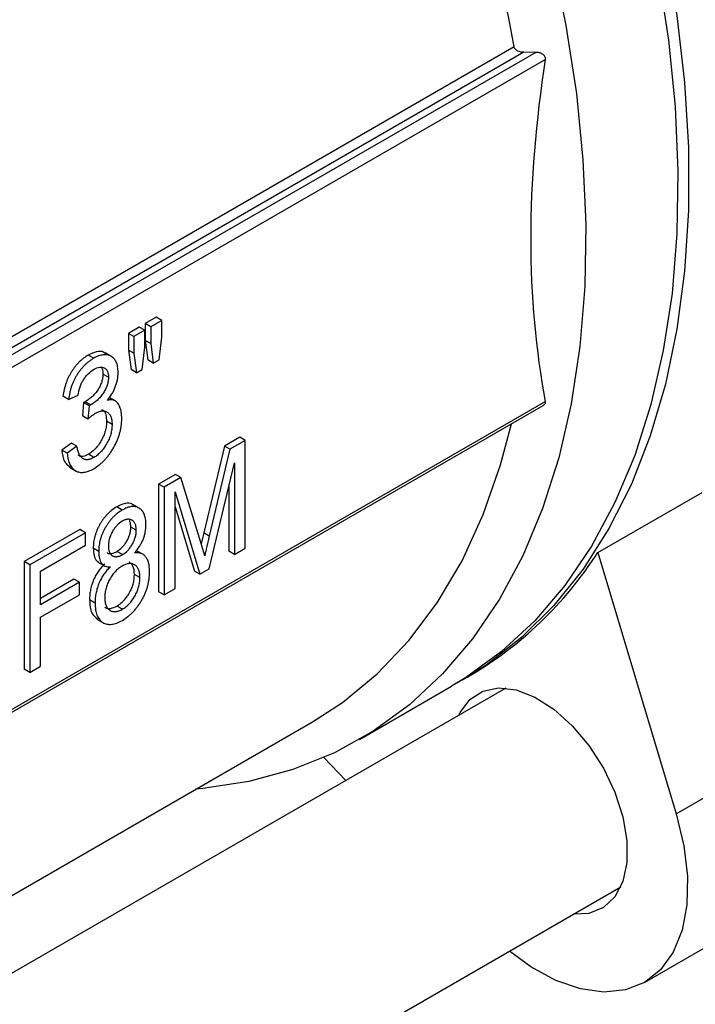
# Model space of a CAD drawing. Units: inches. Extents: x 0.2 to 10.8, y 0.2 to 8.3.
# Drawn here: x 1.5 to 1.7, y 6.1 to 6.5 of the extents above; entities that cross this region are included whole.
import ezdxf

# ---------------------------------------------------------------- set-up
doc = ezdxf.new("R2010")
doc.units = ezdxf.units.IN
doc.header["$MEASUREMENT"] = 0

msp = doc.modelspace()

# ---------------------------------------------------------------- linework, layer by layer
at = {"color": 7, "linetype": 'Continuous', "lineweight": 25}
for p, q in [((1.667580284468789, 6.487436448978905), (1.347035815606945, 6.302390065927976)), ((1.67109822402774, 6.485413307409347), (1.347404733380859, 6.298549032776827)), ((1.675444735121788, 6.485386674382619), (1.347450868135107, 6.29603984533179)), ((1.675444735121788, 6.485386674382619), (1.67109822402774, 6.485413307409347)), ((1.678986465461658, 6.482839176951272), (1.347886116317095, 6.291699013922884)), ((1.537801740469728, 6.389346839304195), (1.533850586483726, 6.387065886659517)), ((1.533850586483726, 6.387065886659517), (1.533850586483726, 6.380982357609487)), ((1.535839075744655, 6.385917956243568), (1.533850586483726, 6.387065886659517)), ((1.539790229730658, 6.388198908888246), (1.535839075744655, 6.385917956243568)), ((1.539790229730658, 6.388198908888246), (1.537801740469728, 6.389346839304195)), ((1.539790229730658, 6.382115379838215), (1.539790229730658, 6.388198908888246)), ((1.531655500935946, 6.385798690745807), (1.527704346949943, 6.383517738101131)), ((1.527704346949943, 6.383517738101131), (1.527704346949943, 6.3774342090511)), ((1.529692836210873, 6.382369807685182), (1.527704346949943, 6.383517738101131)), ((1.533643990196876, 6.384650760329858), (1.529692836210873, 6.382369807685182)), ((1.533643990196876, 6.384650760329858), (1.531655500935946, 6.385798690745807)), ((1.533643990196876, 6.378567231279828), (1.533643990196876, 6.384650760329858)), ((1.535839075744655, 6.385917956243568), (1.535839075744655, 6.379834427193539)), ((1.529692836210873, 6.382369807685182), (1.529692836210873, 6.376286278635151)), ((1.533850586483726, 6.380982357609487), (1.534769778556858, 6.373908584585815)), ((1.535839075744655, 6.379834427193539), (1.533850586483726, 6.380982357609487)), ((1.535839075744655, 6.379834427193539), (1.536758267817788, 6.372760654169866)), ((1.538850458730515, 6.373968450275121), (1.539790229730658, 6.382115379838215)), ((1.521728141864185, 6.375016901430327), (1.519242530288023, 6.376451814450262)), ((1.527704346949943, 6.3774342090511), (1.528671556519434, 6.37038815593804)), ((1.529692836210873, 6.376286278635151), (1.527704346949943, 6.3774342090511)), ((1.529692836210873, 6.376286278635151), (1.530660045780363, 6.369240225522091)), ((1.532772815620101, 6.370459901589038), (1.533643990196876, 6.378567231279828)), ((1.515150394456834, 6.374481595511025), (1.513161905195905, 6.375629525926973)), ((1.536758267817788, 6.372760654169866), (1.534769778556858, 6.373908584585815)), ((1.536758267817788, 6.372760654169866), (1.538850458730515, 6.373968450275121)), ((1.530660045780363, 6.369240225522091), (1.528671556519434, 6.37038815593804)), ((1.530660045780363, 6.369240225522091), (1.532772815620101, 6.370459901589038)), ((1.520473476910199, 6.367621283324768), (1.51848498764927, 6.368769213740717)), ((1.505985912294856, 6.359558798242072), (1.503997423033926, 6.360706728658021)), ((1.505985912294856, 6.359558798242072), (1.509498049171302, 6.361079350949839)), ((1.511460713896376, 6.358424704960433), (1.51102169678682, 6.353576933943033)), ((1.512064362422015, 6.358717735004217), (1.511460713896376, 6.358424704960433)), ((1.513449203157305, 6.357276774544485), (1.511460713896376, 6.358424704960433)), ((1.514052851682945, 6.357569804588268), (1.512064362422015, 6.358717735004217)), ((1.523175521248451, 6.358877102297113), (1.520689909672289, 6.360312015317048)), ((1.348873595451096, 6.167321196689998), (1.67809691045189, 6.357377770972024)), ((1.513449203157305, 6.357276774544485), (1.513010186047749, 6.352429003527085)), ((1.514052851682945, 6.357569804588268), (1.513449203157305, 6.357276774544485)), ((1.513010186047749, 6.352429003527085), (1.51102169678682, 6.353576933943033)), ((1.521790528238867, 6.350487470503178), (1.519802038977937, 6.351635400919126)), ((1.568093921029084, 6.345849746308915), (1.562551330020941, 6.342650076626799)), ((1.570082410290013, 6.344701815892966), (1.56453981928187, 6.34150214621085)), ((1.570082410290013, 6.344701815892966), (1.568093921029084, 6.345849746308915)), ((1.570082410290013, 6.305665837821938), (1.570082410290013, 6.344701815892966)), ((1.507070542800817, 6.343723255032955), (1.50355840592437, 6.341188780816849)), ((1.5055468951853, 6.340040850400901), (1.50355840592437, 6.341188780816849)), ((1.509059032061747, 6.342575324617005), (1.5055468951853, 6.340040850400901)), ((1.509059032061747, 6.342575324617005), (1.507070542800817, 6.343723255032955)), ((1.562551330020941, 6.342650076626799), (1.555053740946807, 6.311159803927063)), ((1.56453981928187, 6.34150214621085), (1.557042230207736, 6.310011873511113)), ((1.56453981928187, 6.34150214621085), (1.562551330020941, 6.342650076626799)), ((1.515212131237866, 6.338523021850085), (1.513223641976936, 6.339670952266033)), ((1.506328494157403, 6.334994445631958), (1.508814105733565, 6.333559532612023)), ((1.5570353705654, 6.298133942109827), (1.56613125630401, 6.336559129528208)), ((1.56613125630401, 6.336559129528208), (1.56613125630401, 6.303384885177261)), ((1.544791716010938, 6.332397669687443), (1.53867977468884, 6.328869321065206)), ((1.546780205271868, 6.331249739271493), (1.54066826394977, 6.327721390649257)), ((1.546780205271868, 6.331249739271493), (1.544791716010938, 6.332397669687443)), ((1.553941671871498, 6.307746683575965), (1.546780205271868, 6.331249739271493)), ((1.53867977468884, 6.328869321065206), (1.53867977468884, 6.289833342994179)), ((1.54066826394977, 6.327721390649257), (1.53867977468884, 6.328869321065206)), ((1.54066826394977, 6.327721390649257), (1.54066826394977, 6.288685412578229)), ((1.564142767043081, 6.328158840130738), (1.564142767043081, 6.304532815593209)), ((1.544619417935773, 6.326033791140205), (1.553632987966342, 6.296169788443577)), ((1.544619417935773, 6.290966365222906), (1.544619417935773, 6.326033791140205)), ((1.697947177389684, 6.304054765020782), (1.735728473347346, 6.325865442923807)), ((1.525487875458408, 6.319464899662679), (1.523499386197478, 6.320612830078629)), ((1.531809482159244, 6.320037167061405), (1.529323870583082, 6.321472080081341)), ((1.544619417935773, 6.320593405445087), (1.551644498705412, 6.297317718859525)), ((1.510143662567708, 6.312395774186982), (1.489948875528138, 6.300737571780854)), ((1.512132151828638, 6.311247843771032), (1.510143662567708, 6.312395774186982)), ((1.530570870429984, 6.312157058713788), (1.528582381169055, 6.313304989129737)), ((1.512132151828638, 6.311247843771032), (1.491937364789067, 6.299589641364905)), ((1.512132151828638, 6.306685196983511), (1.512132151828638, 6.311247843771032)), ((1.555053740946807, 6.311159803927063), (1.554115970641972, 6.307144290409139)), ((1.557042230207736, 6.310011873511113), (1.555053740946807, 6.311159803927063)), ((1.49588851877507, 6.29730794722206), (1.512132151828638, 6.306685196983511)), ((1.516961340033752, 6.304450948022683), (1.514972850772823, 6.305598878438631)), ((1.533176352973441, 6.303285904843504), (1.530690741397279, 6.304720817863441)), ((1.555375337119891, 6.302791799804864), (1.553941671871498, 6.307746683575965)), ((1.56613125630401, 6.303384885177261), (1.570082410290013, 6.305665837821938)), ((1.525549612239439, 6.303277795414338), (1.52356112297851, 6.304425725830287)), ((1.56613125630401, 6.303384885177261), (1.564142767043081, 6.304532815593209)), ((1.697947177389684, 6.304054765020782), (1.726374184224648, 6.209313507744183)), ((1.489948875528138, 6.300737571780854), (1.489948875528138, 6.261701593709826)), ((1.491937364789067, 6.299589641364905), (1.489948875528138, 6.300737571780854)), ((1.491937364789067, 6.299589641364905), (1.491937364789067, 6.260553663293877)), ((1.516696716332977, 6.300592677131422), (1.519182327909139, 6.299157764111485)), ((1.553632987966342, 6.296169788443577), (1.5570353705654, 6.298133942109827)), ((1.49588851877507, 6.285140889121998), (1.49588851877507, 6.29730794722206)), ((1.507948577019929, 6.294398873385689), (1.49588851877507, 6.287436749953896)), ((1.509937066280858, 6.29325094296974), (1.507948577019929, 6.294398873385689)), ((1.531887921758652, 6.294944033274359), (1.529899432497723, 6.296091963690308)), ((1.553632987966342, 6.296169788443577), (1.551644498705412, 6.297317718859525)), ((1.509937066280858, 6.29325094296974), (1.49588851877507, 6.285140889121998)), ((1.509937066280858, 6.288688296182217), (1.509937066280858, 6.29325094296974)), ((1.54066826394977, 6.288685412578229), (1.544619417935773, 6.290966365222906)), ((1.49588851877507, 6.280578242334476), (1.509937066280858, 6.288688296182217)), ((1.515644288705085, 6.285709366225018), (1.513655799444155, 6.286857296640966)), ((1.54066826394977, 6.288685412578229), (1.53867977468884, 6.289833342994179)), ((1.525549612239439, 6.283506326001739), (1.52356112297851, 6.284654256417688)), ((1.49588851877507, 6.262834615938553), (1.49588851877507, 6.280578242334476)), ((1.516288268910531, 6.27992646170962), (1.518773880486692, 6.278491548689685)), ((1.491937364789067, 6.260553663293877), (1.49588851877507, 6.262834615938553)), ((1.491937364789067, 6.260553663293877), (1.489948875528138, 6.261701593709826)), ((1.648840386404978, 6.257833672277624), (1.650828875665908, 6.258981602693573)), ((1.664598039247714, 6.254916098131252), (1.288007916405239, 6.037515247721507)), ((1.611456788299502, 6.236252580457788), (1.644863407883119, 6.255537811445726)), ((1.316329758993232, 6.082114879980782), (1.59448454213099, 6.242690218344028)), ((1.606500966524693, 6.221377371940112), (1.598617243210753, 6.229743739783029)), ((1.726374184224648, 6.209313507744183), (1.76415548018231, 6.231124185647209)), ((1.311837785742356, 5.955157736759222), (1.70621445444179, 6.182826541532636)), ((1.714818280164626, 6.148178787207573), (1.752599576122288, 6.169989465110598))]:
    msp.add_line(p, q, dxfattribs=at)
at = {"color": 8, "linetype": 'Continuous', "lineweight": 25}
msp.add_line((1.678986465461658, 6.358842540725652), (1.349048466028887, 6.168373387903027), dxfattribs=at)
at = {"color": 7, "linetype": 'Continuous', "lineweight": 25, "flags": 128}
for points in [[(1.664592272520996, 6.676753328098589), (1.669649188626277, 6.666396974925099), (1.681069478979291, 6.641165699217427), (1.691323849925167, 6.615724419000034), (1.700361305719445, 6.590199655639422), (1.708136902426638, 6.564718345669931), (1.714611971429744, 6.539407209528979), (1.719754311732137, 6.514392121366957), (1.723538350095499, 6.489797483065782), (1.72594526821743, 6.465745605579144), (1.72696309631625, 6.442356100671094), (1.726586772657611, 6.419745286077904), (1.724818168726876, 6.39802560705137), (1.721666079922083, 6.377305077160264), (1.717146181813782, 6.357686741130873), (1.711280952189262, 6.339268162397969), (1.704099559268857, 6.322140937914627), (1.695637716650229, 6.306390242633817), (1.685937505702005, 6.292094405927068), (1.675047166290028, 6.279324522046711), (1.663020856876934, 6.268144096568909), (1.649918385188116, 6.258608730575743), (1.644863407883119, 6.255537811445726)], [(1.668569251042855, 6.679049188930486), (1.670247648851999, 6.675661168969333), (1.681992556315124, 6.650488155354457), (1.69258467785276, 6.625069756275303), (1.701971244048206, 6.599532604917504), (1.710105491500837, 6.574003926084564), (1.716946895799006, 6.548610902370299), (1.722461373410635, 6.523480040541544), (1.726621451485649, 6.498736541287809), (1.729406404724336, 6.474503675477743), (1.730802358629748, 6.450902170029859), (1.730802358629748, 6.428049606457106), (1.729406404724336, 6.406059835081687), (1.726621451485648, 6.385042407838474), (1.722461373410634, 6.365102032492785), (1.716946895799005, 6.346338050991558), (1.710105491500835, 6.328843944546779), (1.701971244048205, 6.312706867916772), (1.692584677852758, 6.298007215205591), (1.681992556315121, 6.284818219343626), (1.670247648851996, 6.273205587244837), (1.657408468001577, 6.263227172458206), (1.646841927168959, 6.256703012242263)], [(1.681205351846127, 6.520121978541042), (1.68634769214852, 6.495106890379019), (1.690131730511883, 6.470512252077844), (1.692538648633814, 6.446460374591206), (1.693556476732633, 6.423070869683157), (1.693180153073994, 6.400460055089966), (1.691411549143259, 6.378740376063432), (1.688259460338466, 6.358019846172325), (1.683739562230165, 6.338401510142935), (1.677874332605646, 6.31998293141003), (1.670692939685241, 6.302855706926689), (1.662231097066612, 6.287105011645879), (1.652530886118388, 6.27280917493913), (1.641640546706411, 6.260039291058772), (1.629614237293317, 6.248858865580971), (1.616511765604499, 6.239323499587806), (1.602398291199872, 6.231480613158973), (1.587344001430564, 6.225369209548232), (1.57142376239203, 6.221019681217343), (1.554716746609436, 6.218453658692102), (1.552094856406903, 6.218219173656345)], [(1.59448454213099, 6.242690218344028), (1.605345336859191, 6.249716401784295), (1.617977888546142, 6.26008941448531), (1.62945490339713, 6.272151423692528), (1.639714612095159, 6.285837511648151), (1.648701796867393, 6.301074019799292), (1.656368088667323, 6.317778945228454), (1.662672227497073, 6.3358623819934), (1.666593021738725, 6.350736717376714)], [(1.647500267357728, 6.245045764515122), (1.64798209729177, 6.246032106015786), (1.651529000710061, 6.250791849910745), (1.656260230100371, 6.253828262381438), (1.661954558434795, 6.254999364155467), (1.668345725249204, 6.254250395815465), (1.67513488668663, 6.251616378288592), (1.68200458910387, 6.247220475306902), (1.688633612851018, 6.241268234408125), (1.69471199214529, 6.234037975761248), (1.699955508726518, 6.225867778224742), (1.704118981587114, 6.217139671154893), (1.707007731363485, 6.208261771137693), (1.708486683326701, 6.199649198910867), (1.708486683326701, 6.191704668779558), (1.707007731363484, 6.184799658142993), (1.704118981587114, 6.17925703762417), (1.699955508726517, 6.17533597399837), (1.69471199214529, 6.173219811842784), (1.689116682551805, 6.172956207916505)], [(1.726374184224648, 6.209313507744183), (1.729157719237446, 6.197754258814577), (1.730452965534952, 6.186655491061566), (1.730223064852532, 6.17633303732694), (1.72847455937464, 6.167080639219664), (1.725257205566702, 6.159161588237731), (1.720662558276861, 6.152801233395697), (1.714821365399197, 6.148180568565064), (1.707899847237354, 6.145431082009839), (1.700094966445134, 6.144631014681766), (1.691628823145298, 6.145803133751352), (1.682742334722272, 6.148914084732324), (1.673688380140156, 6.153875340635843), (1.665910606456033, 6.159559625340694)]]:
    msp.add_lwpolyline(points, dxfattribs=at)
at = {"color": 7, "linetype": 'Continuous', "lineweight": 25}
for centre, radius, start, end in [((1.084959653853088, 6.382217852038978), 0.5920453972129532, 10.23701274525778, 26.63622753512718), ((1.580200195123497, 6.379979672460938), 0.1401033311616467, 300.2728536094997, 327.1855089134136)]:
    msp.add_arc(centre, radius, start, end, dxfattribs=at)
for points, knots in [([(1.67109822402774, 6.485413307409347), (1.670340120634767, 6.485417990160447), (1.669581717517302, 6.485558005575421), (1.668590377805755, 6.486045140348397), (1.668285869438414, 6.486255803861845), (1.667805780888237, 6.486783652182255), (1.667637490929272, 6.487098420138938), (1.667580284468788, 6.487436448978904)], [0, 0, 0, 0, 0.500000000000016, 0.500000000000016, 0.750000000000008, 0.750000000000008, 1, 1, 1, 1]), ([(1.678986465461658, 6.482839176951272), (1.679045052877018, 6.483220428207819), (1.678962527595408, 6.483609145064209), (1.67855525587462, 6.484284940987112), (1.678239576907405, 6.484566018372841), (1.677529770443002, 6.484989637354537), (1.677126178127147, 6.485140770453126), (1.67630380400295, 6.485336369776899), (1.675874891668884, 6.485384059733787), (1.675444735121788, 6.485386674382619)], [0, 0, 0, 0, 0.25, 0.25, 0.5, 0.5, 0.75, 0.75, 1, 1, 1, 1]), ([(1.519375427542533, 6.376136760826966), (1.519201757960282, 6.376313275263788), (1.518429526821141, 6.377098156201809), (1.516188591059469, 6.377041297967693), (1.514171059647825, 6.376100237492102), (1.513161905195905, 6.375629525926973)], [0, 0, 0, 0, 0.126650172794267, 0.5631568058263422, 0.9999999999999999, 0.9999999999999999, 0.9999999999999999, 0.9999999999999999]), ([(1.513161905195905, 6.375629525926973), (1.512595359865713, 6.375297908173971), (1.511756234018075, 6.374750012763595), (1.510673742032941, 6.37386883930146), (1.509908757258067, 6.373153333624282), (1.509171479459748, 6.372390309292306), (1.508470708250077, 6.371561992866354), (1.507799835941098, 6.370680139059282), (1.507164332074609, 6.369745698218982), (1.506569666961028, 6.368759446780606), (1.506034937236315, 6.367725528460099), (1.50555273695867, 6.366651315305043), (1.505127489137238, 6.365537734524568), (1.50475482278307, 6.364385730974868), (1.504337067008749, 6.362757022655988), (1.504108583046393, 6.361529415400976), (1.503997423033926, 6.360706728658021)], [0, 0, 0, 0, 0.1247866998798079, 0.1844133433641215, 0.242848900468556, 0.3008950931251593, 0.3587554745314351, 0.416703370744447, 0.4759056957960039, 0.5353727757858292, 0.5957027847421145, 0.6571459681740305, 0.7202672633748501, 0.7855880819046871, 0.8534094803028484, 1, 1, 1, 1]), ([(1.515150394456834, 6.374481595511025), (1.514583849126643, 6.374149977758022), (1.513744723279005, 6.373602082347646), (1.512662231293871, 6.372720908885512), (1.511897246518996, 6.372005403208333), (1.511159968720678, 6.371242378876357), (1.510459197511006, 6.370414062450405), (1.509788325202028, 6.369532208643333), (1.509152821335539, 6.368597767803034), (1.508558156221958, 6.367611516364658), (1.508023426497244, 6.366577598044151), (1.5075412262196, 6.365503384889094), (1.507115978398168, 6.36438980410862), (1.506743312044, 6.363237800558919), (1.506325556269678, 6.361609092240039), (1.506097072307322, 6.360381484985028), (1.505985912294856, 6.359558798242072)], [0, 0, 0, 0, 0.1247866998798079, 0.1844133433641215, 0.242848900468556, 0.3008950931251593, 0.3587554745314351, 0.416703370744447, 0.4759056957960039, 0.5353727757858292, 0.5957027847421145, 0.6571459681740305, 0.7202672633748501, 0.7855880819046871, 0.8534094803028484, 1, 1, 1, 1]), ([(1.523985613786646, 6.36941908019497), (1.523979054105004, 6.370116876465523), (1.523920580203744, 6.371128153523829), (1.52363562942557, 6.372295643415419), (1.52335877834794, 6.373076363702372), (1.522986900134195, 6.373746356785765), (1.522550000009253, 6.374342118326689), (1.522016367644915, 6.37482483625145), (1.521414599838813, 6.375216564622505), (1.520763017300035, 6.375521080079026), (1.520061994716794, 6.375702362651872), (1.519327015623684, 6.375771575640788), (1.518563605044414, 6.375749736315768), (1.517757636474637, 6.375600397307553), (1.51662290025068, 6.375242257671796), (1.515743394032192, 6.374823162074322), (1.515150394456834, 6.374481595511025)], [0, 0, 0, 0, 0.1312260115360205, 0.1941053598647352, 0.255674923840266, 0.3163001896154488, 0.377328816240538, 0.4395342678852037, 0.5029981237029215, 0.5665231937676352, 0.6286328950569369, 0.6891579039985516, 0.7495724382611006, 0.8105154246075678, 0.8722091467211461, 1, 1, 1, 1]), ([(1.509498049171302, 6.361079350949839), (1.509566475113495, 6.361602124004285), (1.509694604793317, 6.36238406680138), (1.509968636977848, 6.363424243882715), (1.510191970449301, 6.364156754655627), (1.510463888062137, 6.364857402824085), (1.510754594933984, 6.36553252684562), (1.511098028898979, 6.366175191063324), (1.511586681059677, 6.366992328461818), (1.512272758642944, 6.367951971792386), (1.513535974916163, 6.369316406072222), (1.514576138672461, 6.370101135247597), (1.515280727661234, 6.370501149235048)], [0, 0, 0, 0, 0.1476300580180007, 0.2167773044275573, 0.2819193050762026, 0.3449307429657181, 0.4055704762630122, 0.4647276865936752, 0.5237779604480164, 0.6395789877818672, 0.7552516825104264, 1, 1, 1, 1]), ([(1.515280727661234, 6.370501149235048), (1.515959398815872, 6.370890535469057), (1.516977838111944, 6.37129820132698), (1.518184782661886, 6.371293126635817), (1.518846989374045, 6.371085801691418), (1.519318665510254, 6.370806833585314), (1.519629400167203, 6.370532035024969), (1.519891935526462, 6.37019751307256), (1.520105375182558, 6.369802428030175), (1.520272398331007, 6.369346669664641), (1.520424768664927, 6.368637239045997), (1.520483954017251, 6.368050568339651), (1.520473476910199, 6.367621283324768)], [0, 0, 0, 0, 0.2508367896710216, 0.3714496171243492, 0.4946754893675419, 0.5572536103524341, 0.6184602568267541, 0.6790311092022859, 0.7397249719941494, 0.8012961019328655, 0.8652884694714267, 1, 1, 1, 1]), ([(1.517912798720386, 6.371101468481381), (1.51802503741908, 6.37096148840084), (1.518458368502494, 6.370421053411279), (1.518473658196146, 6.369472258067145), (1.51848498764927, 6.368769213740717)], [0, 0, 0, 0, 0.2590137264337134, 0.9999999999999999, 0.9999999999999999, 0.9999999999999999, 0.9999999999999999]), ([(1.520130494793359, 6.359232699278705), (1.520722940286832, 6.359952336060273), (1.52154431221245, 6.361123937483661), (1.522436600675004, 6.362809220716339), (1.522992268789727, 6.364110032321861), (1.523440738615562, 6.365437456756091), (1.523869880024171, 6.367255926728294), (1.523990784714372, 6.368574796960719), (1.523985613786646, 6.36941908019497)], [0, 0, 0, 0, 0.2445010278789347, 0.3645219614817782, 0.4862179955314191, 0.6100277384749555, 0.7349410600724151, 1, 1, 1, 1]), ([(1.51848498764927, 6.368769213740717), (1.518482202413161, 6.36830947015422), (1.518441445461146, 6.367603847466619), (1.518240240494229, 6.366628013608629), (1.518052641979855, 6.36591700058242), (1.517791512874223, 6.365211344851923), (1.517490082735213, 6.364506435671941), (1.51712437718001, 6.363804906272148), (1.516706026639116, 6.363115171148039), (1.516246546955692, 6.362441874861071), (1.515742850187615, 6.361808574448681), (1.515214966898853, 6.361194714162245), (1.514645967756496, 6.360634031703751), (1.514048624896458, 6.360095137453007), (1.513186483174707, 6.359421031663623), (1.512519484547739, 6.358968599945952), (1.512064362422015, 6.358717735004217)], [0, 0, 0, 0, 0.1255578195894568, 0.1852609995008866, 0.2430483527719864, 0.3002010594511503, 0.3574585124035895, 0.4163356149840711, 0.4765990741653982, 0.5373790867299657, 0.5989046328389134, 0.6608858049589093, 0.72391316428348, 0.7890584828635545, 0.856591496776278, 1, 1, 1, 1]), ([(1.520473476910199, 6.367621283324768), (1.520470691674091, 6.367161539738271), (1.520429934722075, 6.366455917050669), (1.520228729755158, 6.365480083192681), (1.520041131240784, 6.364769070166472), (1.519780002135153, 6.364063414435975), (1.519478571996143, 6.363358505255992), (1.519112866440939, 6.362656975856199), (1.518694515900046, 6.361967240732091), (1.518235036216622, 6.361293944445122), (1.517731339448545, 6.360660644032733), (1.517203456159783, 6.360046783746296), (1.516634457017426, 6.359486101287803), (1.516037114157387, 6.358947207037058), (1.515174972435636, 6.358273101247674), (1.514507973808668, 6.357820669530003), (1.514052851682945, 6.357569804588268)], [0, 0, 0, 0, 0.1255578195894568, 0.1852609995008866, 0.2430483527719864, 0.3002010594511503, 0.3574585124035895, 0.4163356149840711, 0.4765990741653982, 0.5373790867299657, 0.5989046328389134, 0.6608858049589093, 0.72391316428348, 0.7890584828635545, 0.856591496776278, 1, 1, 1, 1]), ([(1.525302665115314, 6.352562511535816), (1.525299974278146, 6.353371280198069), (1.52523434796843, 6.354529431334465), (1.524942368155966, 6.35589073725089), (1.524649007121932, 6.356775144393849), (1.524293256710514, 6.357545439004491), (1.523885700391896, 6.358192933414786), (1.523416146730495, 6.358699019411825), (1.52288973457101, 6.359067099413808), (1.522305358425544, 6.359313482480503), (1.521408502304614, 6.359450135841143), (1.520661021798637, 6.359379970534591), (1.520130494793359, 6.359232699278705)], [0, 0, 0, 0, 0.1986539080725985, 0.2920112635440146, 0.3830164761433102, 0.469372184308133, 0.5509672725388423, 0.6275717417650992, 0.7008248438448743, 0.7723682403128637, 0.8453754587599338, 1, 1, 1, 1]), ([(1.678085134414968, 6.357396491438396), (1.678254171336247, 6.357495692187054), (1.678612177819115, 6.357705791323123), (1.678941252294944, 6.358170215874734), (1.679026403084574, 6.358573623864701), (1.678993336963976, 6.358796272002117), (1.678986465461658, 6.358842540725652)], [0, 0, 0, 0, 0.2829509617222862, 0.5992671770386397, 0.9167233267167738, 1, 1, 1, 1]), ([(1.515706025486116, 6.354523924309914), (1.516116385264789, 6.354756415043988), (1.516729416206628, 6.355063761773833), (1.517510071452356, 6.355280401197273), (1.518069973276036, 6.355387818280602), (1.518599178812665, 6.355395206732118), (1.519106130308324, 6.355329074005287), (1.519582608302505, 6.355174157553594), (1.520036679585073, 6.354956022139788), (1.520446271224633, 6.354656345674083), (1.520805720357007, 6.35427896434805), (1.521116412338013, 6.353834636293906), (1.521362557197659, 6.353305157229485), (1.521555345353822, 6.352708157344558), (1.521741605581161, 6.351795659196933), (1.521790915009549, 6.351028353495906), (1.521790528238867, 6.350487470503178)], [0, 0, 0, 0, 0.1233491486801137, 0.1827158936312983, 0.2414777330557805, 0.3000512648707542, 0.3588490944006771, 0.4194657201288426, 0.4810861215899284, 0.5432647349760391, 0.6047170665937263, 0.6670542509922224, 0.7297148763467447, 0.7936859838801604, 0.8595793121239731, 1, 1, 1, 1]), ([(1.517915899067366, 6.355947809667592), (1.518138517663997, 6.355880929167903), (1.518946354803336, 6.355638233578387), (1.519636949226793, 6.35405297150312), (1.519746964108333, 6.352441916064678), (1.519802038977937, 6.351635400919126)], [0, 0, 0, 0, 0.1596413374290029, 0.5793056074378995, 1, 1, 1, 1]), ([(1.513010186047749, 6.352429003527085), (1.513494383519073, 6.352876992387422), (1.514385363049301, 6.35363714330919), (1.515295776576023, 6.354290174058466), (1.515706025486116, 6.354523924309914)], [0, 0, 0, 0, 0.5525892193312163, 1, 1, 1, 1]), ([(1.519802038977937, 6.351635400919126), (1.519811966848375, 6.351061864775241), (1.519741624297115, 6.350171201216672), (1.519542097862295, 6.348963410232016), (1.519325240430831, 6.348077741967302), (1.519053613670319, 6.347199369871044), (1.518713015621038, 6.346324579362795), (1.518315323450639, 6.345458320546228), (1.517855499850494, 6.344611047793705), (1.517356584061439, 6.343797335763693), (1.51683807056861, 6.343026435873433), (1.516290271820227, 6.342317393531977), (1.515717819523716, 6.341672811365216), (1.515128013203669, 6.341071935401313), (1.514297506453566, 6.340364756814449), (1.513657428893463, 6.339909291079039), (1.513223641976936, 6.339670952266033)], [0, 0, 0, 0, 0.1393590523347816, 0.2051391210141513, 0.2687311731736004, 0.3319880155144076, 0.3944232846301238, 0.4573045025392335, 0.5208296542420521, 0.5838845153233171, 0.6451114040614051, 0.7042695004039186, 0.7629015837614401, 0.8212948952855594, 0.8796361705793609, 1, 1, 1, 1]), ([(1.515164113741508, 6.334439615906119), (1.515836884473195, 6.334833954081475), (1.516838456472104, 6.335502741043931), (1.518122673440127, 6.336613181003613), (1.519040979818916, 6.337515432687702), (1.519922583229668, 6.338508808433899), (1.5207622529151, 6.339594849434785), (1.521567250364646, 6.340757716401512), (1.522324912486227, 6.34199341516512), (1.52302451813607, 6.343277786370331), (1.523631813078672, 6.344587329574042), (1.524156653727147, 6.345905097279251), (1.524570672774574, 6.347226857812856), (1.524905894970439, 6.348561428113799), (1.525217618082185, 6.35037689025134), (1.525300524101787, 6.351699563742301), (1.525302665115314, 6.352562511535816)], [0, 0, 0, 0, 0.123217952507762, 0.1826739497747338, 0.2416838250297945, 0.3009998476340794, 0.3609088690733603, 0.4221525753940922, 0.4849328860456296, 0.5483041550460669, 0.6111401911751575, 0.6728408136353561, 0.7351945799192996, 0.7982960266857998, 0.8634536720443349, 1, 1, 1, 1]), ([(1.521790528238867, 6.350487470503178), (1.521800456109304, 6.349913934359293), (1.521730113558044, 6.349023270800723), (1.521530587123224, 6.347815479816067), (1.52131372969176, 6.346929811551353), (1.521042102931248, 6.346051439455096), (1.520701504881967, 6.345176648946846), (1.520303812711568, 6.34431039013028), (1.519843989111424, 6.343463117377755), (1.519345073322368, 6.342649405347744), (1.518826559829539, 6.341878505457484), (1.518278761081156, 6.341169463116029), (1.517706308784646, 6.340524880949267), (1.517116502464599, 6.339924004985365), (1.516285995714495, 6.339216826398499), (1.515645918154392, 6.33876136066309), (1.515212131237866, 6.338523021850085)], [0, 0, 0, 0, 0.1393590523347816, 0.2051391210141513, 0.2687311731736004, 0.3319880155144076, 0.3944232846301238, 0.4573045025392335, 0.5208296542420521, 0.5838845153233171, 0.6451114040614051, 0.7042695004039186, 0.7629015837614401, 0.8212948952855594, 0.8796361705793609, 1, 1, 1, 1]), ([(1.50355840592437, 6.341188780816849), (1.503757703612049, 6.339657488322368), (1.50412462334068, 6.336838281370836), (1.505874865262708, 6.335570075188072), (1.50667443830345, 6.334990713294681)], [0, 0, 0, 0, 0.5431642730766113, 1, 1, 1, 1]), ([(1.515212131237866, 6.338523021850085), (1.514817850932626, 6.338301849018733), (1.514234040712163, 6.338007589682173), (1.513492273554005, 6.337789258528425), (1.512972949858877, 6.337692845891453), (1.512485411588651, 6.337685169157549), (1.512021361562603, 6.337739522666991), (1.511595922321725, 6.337888877779558), (1.511193472085743, 6.338101866740557), (1.510825594838407, 6.338400148328549), (1.510477900079468, 6.338762484099707), (1.510174715705235, 6.33921999181551), (1.50988170041184, 6.33973127025975), (1.509630558560393, 6.340332219625324), (1.509333199707589, 6.34126589106998), (1.50914864178378, 6.342024807821002), (1.509059032061747, 6.342575324617005)], [0, 0, 0, 0, 0.1195261190461525, 0.1757261606667468, 0.2306301140333668, 0.2850790785879724, 0.3394092980359276, 0.3940687280472994, 0.4498329382402685, 0.5077517749991725, 0.5678156500643813, 0.6307005794640288, 0.6968988455209871, 0.7667712006219822, 0.8400523128165259, 1, 1, 1, 1]), ([(1.5055468951853, 6.340040850400901), (1.505604876771397, 6.339258101602891), (1.505767461394289, 6.338159114854901), (1.506141209100223, 6.336857287081262), (1.506485085607142, 6.336002382689307), (1.506901561038214, 6.33525103041581), (1.507397667371937, 6.334615129543873), (1.507966779715346, 6.334090841871345), (1.50859420343859, 6.333661111387325), (1.50928170132481, 6.333349477528008), (1.510015936814969, 6.33316196390627), (1.510777656624252, 6.333069466832999), (1.511587090945923, 6.3331214169534), (1.512427920422639, 6.333268158076262), (1.513617139425811, 6.333636707935671), (1.51454124117858, 6.334079233375126), (1.515164113741508, 6.334439615906119)], [0, 0, 0, 0, 0.1409760491189022, 0.2071613575593287, 0.2713239544647889, 0.3345490156613673, 0.3966097086396879, 0.457888046945328, 0.5196550546348828, 0.5811488186888152, 0.6407034541367882, 0.6994054180414463, 0.7577914978110323, 0.8164424004437637, 0.8762031168989305, 1, 1, 1, 1]), ([(1.513223641976936, 6.339670952266033), (1.512257354165762, 6.339194177740469), (1.510766391891325, 6.338458524425993), (1.50979922070552, 6.339153487872665), (1.5094588700263, 6.339398047765039)], [0, 0, 0, 0, 0.6480967545191354, 1, 1, 1, 1]), ([(1.523499386197478, 6.320612830078629), (1.522910310504726, 6.320261088866937), (1.522036692072441, 6.319695135925787), (1.520920305828521, 6.31874377787027), (1.520134299831735, 6.317980646215063), (1.51938414405942, 6.317151229092739), (1.518673929729889, 6.316255043301347), (1.518005129801236, 6.315295269653631), (1.517384284071274, 6.314279553105012), (1.516814401881205, 6.313229732177597), (1.516328089583014, 6.312156307212341), (1.515906579802545, 6.311079887132031), (1.515558555175778, 6.309994165617993), (1.515302337581014, 6.308902954004489), (1.515035766142597, 6.307403011959963), (1.514982275962691, 6.306316083708238), (1.514972850772823, 6.305598878438631)], [0, 0, 0, 0, 0.1293616864483973, 0.1906225254826061, 0.250999788137981, 0.3110935683283372, 0.3710806972144247, 0.4316157983326295, 0.4933360618102991, 0.5554274837922674, 0.6164768549158972, 0.6773284680753207, 0.7383346344218203, 0.8004563808990507, 0.8646476612967369, 1, 1, 1, 1]), ([(1.525487875458408, 6.319464899662679), (1.524898799765656, 6.319113158450989), (1.524025181333371, 6.318547205509839), (1.522908795089451, 6.317595847454321), (1.522122789092665, 6.316832715799115), (1.52137263332035, 6.316003298676791), (1.520662418990818, 6.315107112885398), (1.519993619062165, 6.314147339237683), (1.519372773332203, 6.313131622689064), (1.518802891142135, 6.312081801761648), (1.518316578843944, 6.311008376796392), (1.517895069063475, 6.309931956716083), (1.517547044436707, 6.308846235202044), (1.517290826841944, 6.307755023588541), (1.517024255403527, 6.306255081544013), (1.516970765223621, 6.305168153292289), (1.516961340033752, 6.304450948022683)], [0, 0, 0, 0, 0.1293616864483973, 0.1906225254826061, 0.250999788137981, 0.3110935683283372, 0.3710806972144247, 0.4316157983326295, 0.4933360618102991, 0.5554274837922674, 0.6164768549158972, 0.6773284680753207, 0.7383346344218203, 0.8004563808990507, 0.8646476612967369, 1, 1, 1, 1]), ([(1.529478597077791, 6.321194814624832), (1.529362404070038, 6.321322538625557), (1.528671600576805, 6.322081897450816), (1.526500485398468, 6.322009522264453), (1.52450027610132, 6.321078637775723), (1.523499386197478, 6.320612830078629)], [0, 0, 0, 0, 0.09175664975302095, 0.5455217607531129, 1, 1, 1, 1]), ([(1.534083007306432, 6.314176650913939), (1.534073928920631, 6.314891294392474), (1.534018292498741, 6.315927504916941), (1.53375508944681, 6.317141968311808), (1.53349035111457, 6.317947398782476), (1.533135514433081, 6.318638574380945), (1.532716166859459, 6.319247102759291), (1.532210798940831, 6.319748633579749), (1.53163786302861, 6.320156521788131), (1.531012014035196, 6.320469279694243), (1.530332790589224, 6.320654126332622), (1.529626158196826, 6.320753133771865), (1.528873037960889, 6.3207240694177), (1.528080466898398, 6.320573561239771), (1.52695665434924, 6.32022773093276), (1.526080489389332, 6.319804200377932), (1.525487875458408, 6.319464899662679)], [0, 0, 0, 0, 0.1353305047570355, 0.199777518269367, 0.2623059654460145, 0.3237428813396305, 0.3843487554322346, 0.4457036740708781, 0.5081751477075158, 0.5702463423343751, 0.6308035728174362, 0.6906366646627283, 0.7502724227007282, 0.8104492916373691, 0.8715133367146998, 1, 1, 1, 1]), ([(1.530570870429984, 6.312157058713788), (1.530579755835524, 6.312598179344569), (1.53052391272225, 6.313205953781027), (1.530367379801941, 6.313940655113425), (1.530204329666787, 6.314423579851971), (1.529990126992146, 6.314844665648451), (1.529724136166584, 6.31519842845111), (1.529426906710711, 6.31551690652775), (1.529066743628428, 6.315744185105241), (1.528685047600467, 6.315927686568846), (1.528283912321411, 6.31605444309552), (1.527859485772632, 6.316101451968165), (1.527424400397723, 6.316103325063001), (1.526965161463951, 6.316025651329557), (1.526324213498208, 6.315834849732618), (1.5258293006871, 6.315617190921853), (1.525494735100745, 6.315413173616555)], [0, 0, 0, 0, 0.1373421068901467, 0.2022422112877823, 0.2662805333208205, 0.3285595262861341, 0.3905871116601551, 0.4532662593305014, 0.5169511512878016, 0.5800719401270534, 0.6419088952117998, 0.7013639637334081, 0.7598771102125744, 0.8191859895074912, 0.8784069820473421, 1, 1, 1, 1]), ([(1.528582381169055, 6.313304989129737), (1.528591266574594, 6.313746109760517), (1.528535423461321, 6.314353884196975), (1.528378890541012, 6.315088585529373), (1.528257246870546, 6.315448871877495), (1.52817732086327, 6.315631379269911), (1.528162793045816, 6.315663129210488)], [0, 0, 0, 0, 0.1373421068901467, 0.2022422112877823, 0.2662805333208205, 0.2799999999995302, 0.2799999999995302, 0.2799999999995302, 0.2799999999995302]), ([(1.525494735100745, 6.315413173616555), (1.524841521993817, 6.31504441142919), (1.523861042713699, 6.31426934104736), (1.522698896569172, 6.312872428153566), (1.522064009663615, 6.311880837595309), (1.521600957904183, 6.311048314815128), (1.52130530180868, 6.310406771920626), (1.521040456701185, 6.309769463611183), (1.520838395424251, 6.309130012561907), (1.520665942345299, 6.308490511986225), (1.520528842236702, 6.307631548451578), (1.520460118615904, 6.306992688065909), (1.520473476910199, 6.306589359149593)], [0, 0, 0, 0, 0.2448741309133013, 0.3657935785815815, 0.4918976200559725, 0.5562480916475946, 0.6181915904812318, 0.6805790919786292, 0.741997535309818, 0.8038637496481893, 0.8671415421320728, 1, 1, 1, 1]), ([(1.52356112297851, 6.304425725830287), (1.524220390653538, 6.304799450074019), (1.525204683766378, 6.305573690072988), (1.526369074772034, 6.306960491880685), (1.527012049246639, 6.307933622708222), (1.527459140829745, 6.308767824755387), (1.527770701255611, 6.309405057442209), (1.528009504098732, 6.31005046389855), (1.528231455694082, 6.31069845964786), (1.528384039273842, 6.311348844849432), (1.528545775355609, 6.312237997979699), (1.528584572014579, 6.312885000669143), (1.528582381169055, 6.313304989129737)], [0, 0, 0, 0, 0.2453747176171703, 0.3637642543227859, 0.4877676655962482, 0.5510225539975728, 0.6129760598534978, 0.6747246634042505, 0.7367774491088996, 0.799480384648626, 0.8640945306236021, 1, 1, 1, 1]), ([(1.525549612239439, 6.303277795414338), (1.526208879914468, 6.303651519658071), (1.527193173027308, 6.30442575965704), (1.528357564032964, 6.305812561464736), (1.529000538507569, 6.306785692292273), (1.529447630090675, 6.307619894339438), (1.52975919051654, 6.30825712702626), (1.529997993359662, 6.308902533482601), (1.530219944955011, 6.309550529231911), (1.530372528534772, 6.310200914433483), (1.530534264616538, 6.311090067563751), (1.530573061275508, 6.311737070253195), (1.530570870429984, 6.312157058713788)], [0, 0, 0, 0, 0.2453747176171703, 0.3637642543227859, 0.4877676655962482, 0.5510225539975728, 0.6129760598534978, 0.6747246634042505, 0.7367774491088996, 0.799480384648626, 0.8640945306236021, 1, 1, 1, 1]), ([(1.529898625480977, 6.30388732449024), (1.530558859147098, 6.304606911930983), (1.531477636399175, 6.305778294206097), (1.53247402638138, 6.307485307281233), (1.533064677944955, 6.308771056143757), (1.533531770982147, 6.310088038325493), (1.533967605969001, 6.311941358924329), (1.534094337587029, 6.313300573490631), (1.534083007306432, 6.314176650913939)], [0, 0, 0, 0, 0.2544867422675459, 0.3734886895485913, 0.4899378496274204, 0.6084183170629217, 0.7311565315257582, 1, 1, 1, 1]), ([(1.557042230207736, 6.310011873511113), (1.556868798752609, 6.309267372556085), (1.556621327139804, 6.308187499940677), (1.556283868345466, 6.306793264415304), (1.5560738215967, 6.305858823388112), (1.555874183458662, 6.304991308271608), (1.555639893814384, 6.303975323462639), (1.555473308385526, 6.303248749890089), (1.555375337119891, 6.302791799804864)], [0, 0, 0, 0, 0.3091937457118525, 0.4488521527353101, 0.5778309121203817, 0.6980031173448378, 0.8093689781803692, 1, 1, 1, 1]), ([(1.514972850772823, 6.305598878438631), (1.515022065810621, 6.304696034491393), (1.515120375806492, 6.302892549445062), (1.515886281052227, 6.301119901369999), (1.516734312854048, 6.300673855011832), (1.516996767599743, 6.300535809500745)], [0, 0, 0, 0, 0.4090539978375288, 0.8171099451888673, 1, 1, 1, 1]), ([(1.520473476910199, 6.306589359149593), (1.520470557755393, 6.306134418883363), (1.520511605793785, 6.305490467107789), (1.520667954498645, 6.304726043565218), (1.520835457865612, 6.304232692965086), (1.521040543147093, 6.303796308632642), (1.521286202158319, 6.303414574327793), (1.521594218807151, 6.303118782399571), (1.521933456198313, 6.302871272127499), (1.522309641486925, 6.302694462156683), (1.522711073860553, 6.302584442795081), (1.523130720798705, 6.302528305680439), (1.523576372536793, 6.302550412972621), (1.524041082655896, 6.302635859041307), (1.524694018044754, 6.30282685143193), (1.525205288246182, 6.303078066032), (1.525549612239439, 6.303277795414338)], [0, 0, 0, 0, 0.1414791850353285, 0.2080834269439663, 0.2722036107389211, 0.3349746466183423, 0.3962173245218773, 0.4575431410825028, 0.5194203607224335, 0.580685219966031, 0.6401951118621698, 0.6989987491411234, 0.758004213667504, 0.816390469696515, 0.8757632155100642, 1, 1, 1, 1]), ([(1.516961340033752, 6.304450948022683), (1.516966069632476, 6.303540119451459), (1.517068605785452, 6.302259759377), (1.517534665845482, 6.300881182771947), (1.518004034860891, 6.30007585436137), (1.518608659175678, 6.299469311553164), (1.519611494381762, 6.298914865854517), (1.520538706983755, 6.29882519776793), (1.521193739355565, 6.298862100694937)], [0, 0, 0, 0, 0.2742172879119154, 0.3982321072915677, 0.5170413825833897, 0.633592982944698, 0.7510049515850843, 1, 1, 1, 1]), ([(1.520026013861716, 6.304090746729599), (1.520081558538462, 6.304025388681238), (1.520471907274681, 6.303566074970647), (1.521762444212429, 6.303606423603005), (1.522961410493973, 6.304152555443459), (1.52356112297851, 6.304425725830287)], [0, 0, 0, 0, 0.07657014423260425, 0.5381084342222172, 1, 1, 1, 1]), ([(1.535400058635099, 6.296979467998078), (1.535405788268353, 6.297591834345147), (1.535356282534208, 6.298459527864855), (1.535212490606416, 6.299541223418554), (1.535051987939164, 6.3002652337926), (1.534856468592905, 6.300933067561021), (1.53460470983813, 6.301526337732548), (1.534321860249336, 6.302069726458876), (1.533981611169809, 6.302532779508246), (1.533603081924152, 6.302931642910534), (1.533192964424663, 6.303277399507543), (1.53273827192122, 6.3035449914661), (1.532247009024397, 6.303748159993353), (1.531718948989237, 6.303889299598453), (1.530946224898949, 6.303973486903746), (1.530330574428783, 6.303956211683452), (1.529898625480977, 6.30388732449024)], [0, 0, 0, 0, 0.1429600601292372, 0.2106793953059036, 0.2761397214723729, 0.3395308933341143, 0.4013861982180785, 0.4624275820480298, 0.5222112304560949, 0.5814096223189276, 0.6400201956412184, 0.6983544265979293, 0.7564143131058285, 0.815469556306636, 0.8755709063635777, 1, 1, 1, 1]), ([(1.519205250094635, 6.300010031110885), (1.518784590369061, 6.299612888125504), (1.518166156213039, 6.298993743791564), (1.517403928285807, 6.298069892144603), (1.516875821530517, 6.297350831929028), (1.516379792460318, 6.296606694157596), (1.515923887139176, 6.295828260807365), (1.515496396870486, 6.295021931982), (1.515115752963379, 6.29418286221378), (1.514770325606322, 6.293322419776931), (1.514466771360695, 6.292444709146442), (1.514222850810956, 6.291552890956436), (1.51401560505316, 6.290645012842265), (1.513850293184485, 6.289716302305865), (1.51369414232271, 6.288430750708456), (1.513653398195867, 6.287482906863637), (1.513655799444155, 6.286857296640966)], [0, 0, 0, 0, 0.1198786276172209, 0.1778986710253413, 0.2355327970180872, 0.2928824900783744, 0.3499092353264215, 0.4083784899207956, 0.4679398082219656, 0.5280445188574048, 0.5896289904441749, 0.6520666235891474, 0.7162335183848572, 0.7830443003001363, 0.8526999559392, 1, 1, 1, 1]), ([(1.521193739355565, 6.298862100694937), (1.52077307962999, 6.298464957709555), (1.520154645473969, 6.297845813375615), (1.519392417546736, 6.296921961728654), (1.518864310791446, 6.296202901513078), (1.518368281721247, 6.295458763741647), (1.517912376400105, 6.294680330391417), (1.517484886131416, 6.293874001566051), (1.517104242224309, 6.293034931797831), (1.516758814867251, 6.292174489360982), (1.516455260621625, 6.291296778730493), (1.516211340071885, 6.290404960540487), (1.51600409431409, 6.289497082426316), (1.515838782445415, 6.288568371889916), (1.51568263158364, 6.287282820292508), (1.515641887456797, 6.286334976447689), (1.515644288705085, 6.285709366225018)], [0, 0, 0, 0, 0.1198786276172209, 0.1778986710253413, 0.2355327970180872, 0.2928824900783744, 0.3499092353264215, 0.4083784899207956, 0.4679398082219656, 0.5280445188574048, 0.5896289904441749, 0.6520666235891474, 0.7162335183848572, 0.7830443003001363, 0.8526999559392, 1, 1, 1, 1]), ([(1.525446717604387, 6.299162709572529), (1.525024144691073, 6.298920547230901), (1.524393183017358, 6.298496650448876), (1.523589910123862, 6.297790860278305), (1.523012263164324, 6.297234402837844), (1.522470164567524, 6.296602868132148), (1.521944440622906, 6.295930334752748), (1.521450992105824, 6.295194451294511), (1.520979188083305, 6.294420432425335), (1.520548564525894, 6.293614482502094), (1.520177014221817, 6.292792166173432), (1.519857998689532, 6.291965346291191), (1.519605004026914, 6.291131974840074), (1.519405255306062, 6.290292611264821), (1.519210704617281, 6.289142248028987), (1.519152044345358, 6.288299474651113), (1.519156425581532, 6.287752722210522)], [0, 0, 0, 0, 0.1231755573846886, 0.182918525942588, 0.2414511097735261, 0.3001047225966171, 0.3595949198702041, 0.4203202118955461, 0.4829745680082747, 0.5461677674915697, 0.6082357755241925, 0.6702502042805506, 0.7325783072838067, 0.7961630594371237, 0.8615858499751453, 1, 1, 1, 1]), ([(1.531887921758652, 6.294944033274359), (1.531889119954387, 6.29551430258044), (1.531839606501623, 6.296326028006241), (1.531632328950036, 6.297277363862327), (1.53142710480768, 6.297903212032905), (1.531158125471354, 6.298449230956815), (1.530827729935915, 6.298915694526091), (1.530442722012146, 6.299310386792394), (1.529993690065929, 6.29960834741249), (1.529513506140948, 6.299842192736206), (1.529004081510631, 6.299994997684762), (1.528470275786187, 6.300062041492193), (1.527913521141374, 6.3000536055752), (1.52732749117917, 6.299949647883014), (1.526511093987776, 6.299717931657209), (1.525874075454903, 6.299411892915549), (1.525446717604387, 6.299162709572529)], [0, 0, 0, 0, 0.1405761215180975, 0.2066169560069473, 0.2702509746719342, 0.3329315705053721, 0.3953681401663232, 0.4573685140640393, 0.5200524924611372, 0.582736470858235, 0.643167837371801, 0.7019126126903497, 0.760454918953982, 0.8191527547721718, 0.8782214728553233, 1, 1, 1, 1]), ([(1.529899432497723, 6.296091963690308), (1.529836470436222, 6.297219012549285), (1.529720023737006, 6.299303460173054), (1.528503128142449, 6.300220098637292), (1.527944201007113, 6.300641115948265)], [0, 0, 0, 0, 0.5406942568979594, 0.9999999999999999, 0.9999999999999999, 0.9999999999999999, 0.9999999999999999]), ([(1.52356112297851, 6.284654256417688), (1.52398900995465, 6.284896392493927), (1.524621714954808, 6.285330068474533), (1.525435169811646, 6.286025815626724), (1.526012043604942, 6.286588602476062), (1.526566071795454, 6.287201039805727), (1.527088532141315, 6.287873714546836), (1.527592858751753, 6.288591638621557), (1.528062727837691, 6.289361103097009), (1.528492360927616, 6.290160595402476), (1.528875375333219, 6.290977404384258), (1.529188532606272, 6.291805248618766), (1.529454226520259, 6.292643261826846), (1.529650730162162, 6.293491695026061), (1.529846493797741, 6.294666139482342), (1.529903129441463, 6.295529260432586), (1.529899432497723, 6.296091963690308)], [0, 0, 0, 0, 0.1237227230755034, 0.1829341347402125, 0.241726404385095, 0.3000402547290789, 0.3588139092103882, 0.4188876238451976, 0.4807029662299441, 0.543008480446571, 0.6045399391616728, 0.6661673548118041, 0.7283709218327504, 0.7921895325870948, 0.8584972576051071, 1, 1, 1, 1]), ([(1.525549612239439, 6.279450639968386), (1.526221508278539, 6.279849268808605), (1.527221392648122, 6.280504076381897), (1.528497720159727, 6.281603278135129), (1.529404252315617, 6.282479129770366), (1.530264773931154, 6.283448712281898), (1.53108195393162, 6.284492350000635), (1.531858976687317, 6.285611575650897), (1.532578166249523, 6.286801588751814), (1.53324387488863, 6.288033673353678), (1.533820837913152, 6.289290174539351), (1.534312881710958, 6.290554945462952), (1.534711850603611, 6.291829414766717), (1.535020502531448, 6.293112264203756), (1.535315879020803, 6.294864428099316), (1.53540865277353, 6.296148275520289), (1.535400058635099, 6.296979467998078)], [0, 0, 0, 0, 0.1268412463403942, 0.1875513541909407, 0.2472253983420728, 0.3067749008899503, 0.3666957029958045, 0.4270101411897268, 0.4892032274232353, 0.5517430197532714, 0.6134447375533216, 0.674629911677993, 0.7363511788949773, 0.7992947680835929, 0.8636872012082752, 1, 1, 1, 1]), ([(1.525549612239439, 6.283506326001739), (1.52597749921558, 6.283748462077979), (1.526610204215738, 6.284182138058584), (1.527423659072576, 6.284877885210775), (1.528000532865872, 6.285440672060114), (1.528554561056383, 6.286053109389778), (1.529077021402245, 6.286725784130887), (1.529581348012683, 6.287443708205608), (1.530051217098621, 6.28821317268106), (1.530480850188545, 6.289012664986528), (1.530863864594148, 6.28982947396831), (1.531177021867202, 6.290657318202817), (1.531442715781188, 6.291495331410898), (1.531639219423091, 6.292343764610113), (1.531834983058671, 6.293518209066392), (1.531891618702393, 6.294381330016638), (1.531887921758652, 6.294944033274359)], [0, 0, 0, 0, 0.1237227230755034, 0.1829341347402125, 0.241726404385095, 0.3000402547290789, 0.3588139092103882, 0.4188876238451976, 0.4807029662299441, 0.543008480446571, 0.6045399391616728, 0.6661673548118041, 0.7283709218327504, 0.7921895325870948, 0.8584972576051071, 1, 1, 1, 1]), ([(1.513655799444155, 6.286857296640966), (1.513753229032424, 6.285136262736204), (1.513933036081786, 6.281960081518918), (1.515793518016379, 6.280572016222393), (1.516645886033791, 6.279936082896279)], [0, 0, 0, 0, 0.5418563321877673, 1, 1, 1, 1]), ([(1.519156425581532, 6.287752722210522), (1.519155060516794, 6.287182283641731), (1.519205054976777, 6.286371046123114), (1.519411583753463, 6.28541895075108), (1.519618517684082, 6.284795968575249), (1.519879298384298, 6.284244169899252), (1.52020151501366, 6.283769571705314), (1.520590994512007, 6.283383056872096), (1.521025008412006, 6.2830657913575), (1.521506315563474, 6.282838106409664), (1.522015060413523, 6.282689085531631), (1.522542616658896, 6.2826052447995), (1.523103818782556, 6.282631780314573), (1.523682050339055, 6.282726093476573), (1.524492116598679, 6.282954756577508), (1.525124525935466, 6.283259280849812), (1.525549612239439, 6.283506326001739)], [0, 0, 0, 0, 0.1410402294619116, 0.2072990958296565, 0.2711432003416588, 0.333768864754695, 0.3960870530972824, 0.4582921194117097, 0.5212305401465771, 0.5831984112905317, 0.6438292901889306, 0.703111025902831, 0.7615661411815058, 0.8198420748651605, 0.878472184019999, 1, 1, 1, 1]), ([(1.515644288705085, 6.285709366225018), (1.515635988392677, 6.28484741353356), (1.515727880250627, 6.283641397940576), (1.516022729617387, 6.282195113804004), (1.51633292940281, 6.281251762538422), (1.516729122268137, 6.280421367757536), (1.517224818696946, 6.279720642269309), (1.517790509079344, 6.279110760945755), (1.518460244654883, 6.278652387564682), (1.519178927473595, 6.278288836786909), (1.519962829355004, 6.278073634241882), (1.520786499144724, 6.277976829493277), (1.521653969190971, 6.278004938928699), (1.522567295185238, 6.27817975951886), (1.523857213989079, 6.27856044852941), (1.524868726799697, 6.279069089221277), (1.525549612239439, 6.279450639968386)], [0, 0, 0, 0, 0.1383028094811801, 0.2032811158470405, 0.2663873214077667, 0.3282526781131107, 0.3891764089176966, 0.4503398776771895, 0.5122346129370934, 0.5737862181471832, 0.6338201964742184, 0.6934881614786539, 0.7528093100396851, 0.8122712623505953, 0.8727697854733028, 1, 1, 1, 1]), ([(1.519138446965487, 6.284293525977485), (1.519204344629529, 6.284216811172437), (1.519694491393324, 6.283646206523903), (1.521291771143448, 6.28364510777008), (1.522804648275609, 6.28431786282213), (1.52356112297851, 6.284654256417688)], [0, 0, 0, 0, 0.07206369303207365, 0.5360096816842984, 1, 1, 1, 1])]:
    msp.add_open_spline(points, degree=3, knots=knots, dxfattribs=at)
for points in [[(1.673708525320299, 6.417793968849732), (1.673708525320299, 6.438659791203279), (1.675533930282946, 6.460372178414263), (1.678986465461658, 6.482839176951272)], [(1.678986465461658, 6.358842540725652), (1.675533930282946, 6.377323326994232), (1.673708525320299, 6.396928146496184), (1.673708525320299, 6.417793968849732)]]:
    msp.add_open_spline(points, degree=3, dxfattribs=at)

doc.saveas('drawing.dxf')
